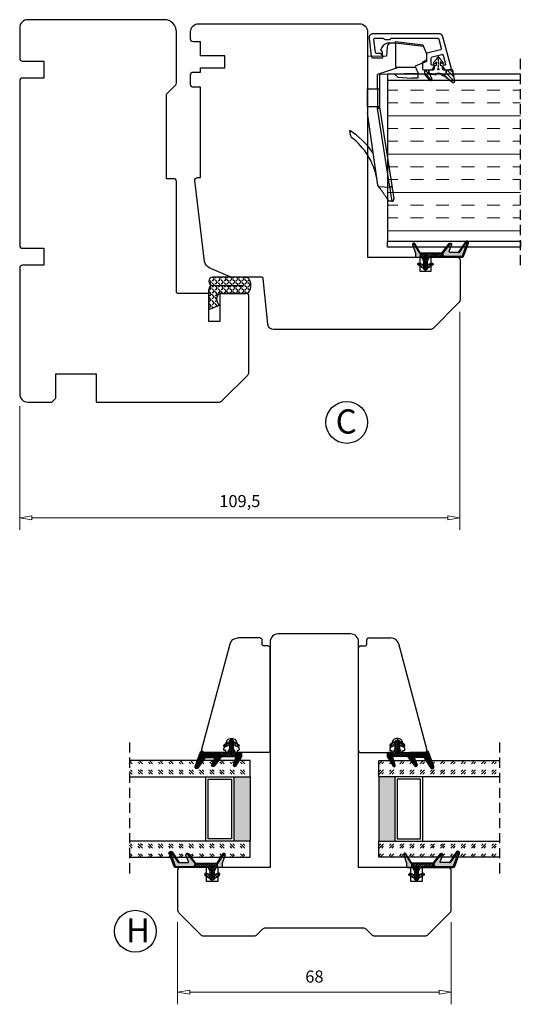
# Model space of a CAD drawing. Units: millimetres. Extents: x -834 to -241, y -536 to -108.
# Drawn here: x -834 to -709, y -526 to -281 of the extents above; entities that cross this region are included whole.
import ezdxf

# ---------------------------------------------------------------- set-up
doc = ezdxf.new("R2010")
doc.units = ezdxf.units.MM
for name, pattern in [('AIG_MITTE_2', [8, 5, -1, 1, -1]), ('GEN7A', [7.5, 5, -1.25, 0, -1.25]), ('HIDDEN', [0.375, 0.25, -0.125])]:
    doc.linetypes.add(name, pattern=pattern)
for name, color, linetype, lineweight in [('Dimensjon', 1, 'Continuous', 13), ('Mittellinie', 4, 'GEN7A', 25), ('Schraffur', 1, 'Continuous', 13)]:
    doc.layers.add(name, color=color, linetype=linetype, lineweight=lineweight)
doc.layers.add('Klips', color=7, linetype='Continuous')
doc.layers.add('Tekst', color=7, linetype='Continuous')
doc.styles.add('Natre', font='verdana.ttf', dxfattribs={"height": 2})
doc.dimstyles.new('Product', dxfattribs={"dimscale": 2, "dimtxt": 1.5, "dimasz": 1.5, "dimexe": 1.5, "dimexo": 1.5, "dimgap": 1, "dimtad": 1, "dimtxsty": 'Standard', "dimblk": 'CLOSEDBLANK', "dimcen": 1.5, "dimclrd": 256, "dimclre": 256, "dimclrt": 3, "dimadec": 1, "dimazin": 0, "dimtfac": 1, "dimtmove": 0, "dimatfit": 3, "dimfxl": 1, "dimlwd": -1, "dimlwe": -1, "dimarcsym": 0})
pattern_1 = [(45, (3.1785, -22.58184), (-0.280633, 0.280633), [])]

# ---------------------------------------------------------------- blocks, each defined once
blk = doc.blocks.new('QL 3056-3009')
h = blk.add_hatch()
h.set_pattern_fill('ANGLE', color=256, scale=0.15, angle=45)
h.set_pattern_definition([(45, (116.2154, -517.764), (-0.7408711, 0.7408711), [0.762, -0.28575]), (135, (116.2154, -517.764), (-0.7408711, -0.7408711), [0.762, -0.28575])])
h.paths.add_polyline_path([(3.9, 4.3, 0.414214), (2.9, 5.3), (-2.1, 5.3), (-1, 2.6, -0.508651), (1.9, 2.6), (1.9, -3.9, 0.253244), (2.36, -4.74, 0.297693), (5.45, -4.74, 0.253244), (5.9, -3.9), (5.9, 4.3, 0.414214), (4.9, 5.3, 0.414214)])
for p, q in [((-2.1, 5.3), (-1, 2.6)), ((-2.1, 5.3), (2.9, 5.3)), ((2.9, 5.3), (2.9, 5.3)), ((4.9, 5.3), (4.9, 5.3)), ((1.9, 2.6), (1.9, -3.9)), ((3.9, 4.3), (3.9, -3.2)), ((5.9, -3.9), (5.9, 4.3))]:
    blk.add_line(p, q)
for centre, radius, start, end in [((2.9, 4.3), 1, 0, 90), ((4.9, 4.3), 1, 90, 180), ((4.9, 4.3), 1, 0, 90), ((0.45, 1.54), 1.79, 36.0796, 143.9204), ((2.9, -3.9), 1, 180, 236.8442), ((3.9, -2.37), 2.83, 236.8442, 303.1558), ((4.9, -3.9), 1, 303.1558, 0)]:
    blk.add_arc(centre, radius, start, end)
blk = doc.blocks.new('_ClosedBlank')
at = {"color": 0, "linetype": 'ByBlock', "lineweight": -2}
for p, q in [((-1, 0.167), (0, 0)), ((-1, 0.167), (-1, -0.167)), ((0, 0), (-1, -0.167))]:
    blk.add_line(p, q, dxfattribs=at)
blk = doc.blocks.new('*D49')
at = {"layer": 'Defpoints', "color": 0, "transparency": 16777216}
for p in [(-724.32, -350.53), (-833.82, -373.94), (-724.32, -404.68)]:
    blk.add_point(p, dxfattribs=at)
at = {"layer": 'Dimensjon', "transparency": 16777216}
for p, q in [((-724.32, -353.53), (-724.32, -407.68)), ((-833.82, -376.94), (-833.82, -407.68)), ((-830.82, -404.68), (-727.32, -404.68))]:
    blk.add_line(p, q, dxfattribs=at)
at = {"layer": 'Dimensjon', "transparency": 16777216, "xscale": 3, "yscale": 3, "zscale": 3, "rotation": 180}
blk.add_blockref('_ClosedBlank', (-833.82, -404.68), dxfattribs=at)
at = {"layer": 'Dimensjon', "transparency": 16777216, "xscale": 3, "yscale": 3, "zscale": 3}
blk.add_blockref('_ClosedBlank', (-724.32, -404.68), dxfattribs=at)
at = {"layer": 'Dimensjon', "color": 3, "transparency": 16777216, "insert": (-779.07, -400.93), "char_height": 3, "attachment_point": 5}
blk.add_mtext('109,5', dxfattribs=at)
blk = doc.blocks.new('Schlegel pakning')
h = blk.add_hatch()
h.set_pattern_fill('LINE', color=256, scale=0.125, angle=45)
h.set_pattern_definition(pattern_1)
h.paths.add_polyline_path([(1.2, 6.58), (2.31, 6.99), (2.31, 7.31), (1.11, 6.87, 0.315299), (0.91, 6.59), (0.91, 6.09), (0.91, 2.08), (1.06, 1.99), (1.06, 5.9), (1.06, 6.39, -0.331542)])
h.paths.add_polyline_path([(4.46, 7.77, -0.883634), (4.63, 7.46), (2.31, 5.89), (2.31, 5.71), (4.74, 7.35, 0.883634), (4.37, 8.06), (2.31, 7.31), (2.31, 6.99)])
h.paths.add_polyline_path([(2.31, 5.89), (2.11, 5.75), (2.11, 5.57), (2.31, 5.71)], flags=17)
h.paths.add_polyline_path([(4.06, 3.94), (4.23, 3.71, -0.40073), (4.18, 3.43), (2.31, 2), (2.31, 1.81), (4.27, 3.31, 0.71659)])
h.paths.add_polyline_path([(2.31, 1.81), (2.31, 2), (1.77, 1.58), (1.91, 1.5)])
h = blk.add_hatch()
h.set_pattern_fill('HEX', color=256, scale=0.025)
h.set_pattern_definition([(0, (3.17848, -22.58184), (0, 0.13748153), [0.079375, -0.15875]), (120, (3.17848, -22.58184), (-0.1190625, -0.06874077), [0.079375, -0.15875]), (60, (3.25786, -22.58184), (-0.1190625, 0.06874077), [0.079375, -0.15875])])
h.paths.add_polyline_path([(2.11, 5.57), (2.11, 5.75), (2.31, 5.89), (2.31, 6.99), (1.2, 6.58, 0.331542), (1.06, 6.39), (1.06, 5.9), (1.06, 1.99), (1.77, 1.58), (2.31, 2), (2.31, 3.25, -0.414214), (2.11, 3.45)])
h.paths.add_polyline_path([(4.18, 3.43, 0.40073), (4.23, 3.71), (4.06, 3.94, 0.100645), (3.92, 3.91), (2.39, 3.26, -0.100645), (2.31, 3.25), (2.31, 2)])
h.paths.add_polyline_path([(4.63, 7.46, 0.883634), (4.46, 7.77), (2.31, 6.99), (2.31, 5.89)])
h.paths.add_polyline_path([(2.31, -4.23), (1.91, -3.99), (1.91, -3.81), (0.91, -3.81), (0.91, -4.91, 0.414214), (1.11, -5.11), (1.91, -5.11), (2.31, -5.25)])
h.paths.add_polyline_path([(2.31, -4.23), (2.31, -5.25), (4.02, -5.8, 0.079175), (4.11, -5.82), (4.24, -5.59, 0.405967), (4.19, -5.39)])
h = blk.add_hatch()
h.set_pattern_fill('NET', color=256, scale=0.125, angle=45)
h.set_pattern_definition([(45, (2.8099, -24.19313), (-0.280633, 0.280633), []), (135, (2.8099, -24.19313), (-0.280633, -0.280633), [])])
h.paths.add_polyline_path([(0.91, -1.61), (-0.09, -2.11), (-1.89, -2.11, 0.414214), (-2.19, -2.41), (-2.19, -2.81, 0.414214), (-1.89, -3.11), (-0.09, -3.11), (0.91, -3.61), (0.91, -3.81), (1.91, -3.81), (1.91, 1.5), (0.91, 2.08)])
h.paths.add_polyline_path([(1.16, -2.61, -1), (0.66, -2.61, -1)], flags=16)
h = blk.add_hatch()
h.set_pattern_fill('LINE', color=256, scale=0.125, angle=45)
h.set_pattern_definition(pattern_1)
h.paths.add_polyline_path([(-0.55, -1.13, 0.909718), (-1.08, -0.85), (-1.89, -2.11), (-0.95, -2.11)])
h.paths.add_polyline_path([(-1.08, -4.37, 0.909718), (-0.55, -4.1), (-0.95, -3.11), (-1.89, -3.11)])
h = blk.add_hatch()
h.set_pattern_fill('DOTS', color=256, scale=0.025)
h.set_pattern_definition([(0, (-10.363785, -14.74697), (0.01984375, 0.0396875), [0, -0.0396875])])
h.paths.add_polyline_path([(0.66, -2.61, 1), (1.16, -2.61, 1)])
h = blk.add_hatch()
h.set_pattern_fill('LINE', color=256, scale=0.125, angle=45)
h.set_pattern_definition(pattern_1)
h.paths.add_polyline_path([(2.31, -4.06), (2.31, -4.23), (4.19, -5.39, -0.405967), (4.24, -5.59), (4.11, -5.82, 0.756171), (4.27, -5.26)])
h.paths.add_polyline_path([(1.91, -3.81), (1.91, -3.99), (2.31, -4.23), (2.31, -4.06)])
for p, q in [((1.91, 1.5), (1.77, 1.58)), ((1.91, -3.55), (1.91, -3.6))]:
    blk.add_line(p, q)
at = {"linetype": 'AIG_MITTE_2'}
blk.add_line((-2.36, -2.61), (1.32, -2.61), dxfattribs=at)
for points in [[(1.06, 5.9), (1.06, 6.39), (1.06, 5.9), (1.06, 1.99), (0.91, 2.08), (0.91, 6.09), (0.91, 6.59, -0.315299), (1.11, 6.87), (4.37, 8.06, -0.883634), (4.74, 7.35), (2.11, 5.57), (2.11, 5.75), (4.63, 7.46, 0.883634), (4.46, 7.77), (1.2, 6.58, 0.331542), (1.06, 6.39)], [(1.77, 1.58), (4.18, 3.43, 0.40073), (4.23, 3.71, -0.40073), (4.18, 3.43), (1.77, 1.58), (1.91, 1.5), (4.27, 3.31, 0.71659), (4.06, 3.94), (4.23, 3.71)]]:
    blk.add_lwpolyline(points, format="xyb")
for points in [[(2.11, 5.57), (2.11, 3.45, 0.537257), (2.39, 3.26), (3.92, 3.91, -0.100645), (4.06, 3.94), (4.23, 3.71, -0.40073), (4.18, 3.43), (1.77, 1.58), (1.06, 1.99), (1.06, 5.9), (1.06, 1.99), (1.06, 5.9), (1.06, 6.39, -0.331542), (1.2, 6.58), (4.46, 7.77, -0.883634), (4.63, 7.46), (2.11, 5.75)], [(-1.89, -2.11), (-0.95, -2.11), (-0.55, -1.13, 0.909718), (-1.08, -0.85)], [(-0.55, -4.1), (-0.95, -3.11), (-1.89, -3.11), (-1.08, -4.37, 0.909718)], [(4.02, -5.8), (1.91, -5.11), (1.11, -5.11, -0.414214), (0.91, -4.91), (0.91, -3.81), (1.91, -3.81), (1.91, -3.99), (4.19, -5.39, -0.405967), (4.24, -5.59), (4.11, -5.82, -0.079175)], [(4.24, -5.59, 0.405967), (4.19, -5.39), (1.91, -3.99), (1.91, -3.81), (4.27, -5.26, -0.756171), (4.11, -5.82)]]:
    blk.add_lwpolyline(points, format="xyb", close=True)
at = {"linetype": 'Continuous'}
blk.add_lwpolyline([(-2.19, -2.81), (-2.19, -2.41, -0.414214), (-1.89, -2.11), (-0.09, -2.11), (0.91, -1.61), (0.91, 2.08), (1.06, 1.99), (0.91, 2.08), (1.91, 1.5), (0.91, 2.08), (1.06, 1.99), (1.77, 1.58), (1.91, 1.5), (1.91, -3.81), (0.91, -3.81), (0.91, -3.61), (-0.09, -3.11), (-1.89, -3.11, -0.414214)], format="xyb", close=True, dxfattribs=at)
blk.add_circle((0.91, -2.61), 0.25, dxfattribs=at)
blk = doc.blocks.new('*D54')
at = {"layer": 'Defpoints', "color": 0, "transparency": 16777216}
for p in [(-794.53, -502.12), (-726.53, -502.12), (-726.53, -522.56)]:
    blk.add_point(p, dxfattribs=at)
at = {"layer": 'Dimensjon', "transparency": 16777216}
for p, q in [((-794.53, -505.12), (-794.53, -525.56)), ((-726.53, -505.12), (-726.53, -525.56)), ((-791.53, -522.56), (-729.53, -522.56))]:
    blk.add_line(p, q, dxfattribs=at)
at = {"layer": 'Dimensjon', "transparency": 16777216, "xscale": 3, "yscale": 3, "zscale": 3, "rotation": 180}
blk.add_blockref('_ClosedBlank', (-794.53, -522.56), dxfattribs=at)
at = {"layer": 'Dimensjon', "transparency": 16777216, "xscale": 3, "yscale": 3, "zscale": 3}
blk.add_blockref('_ClosedBlank', (-726.53, -522.56), dxfattribs=at)
at = {"layer": 'Dimensjon', "color": 3, "transparency": 16777216, "insert": (-760.53, -519.06), "char_height": 3, "attachment_point": 5}
blk.add_mtext('68', dxfattribs=at)
blk = doc.blocks.new('24mm glass')
h = blk.add_hatch()
h.set_pattern_fill('GOST_GLASS', color=256, scale=0.3)
h.set_pattern_definition([(45, (-629.8586, -1695.3397), (2.5455844, -3e-16), [1.5, -2.1]), (45, (-629.2222, -1695.3397), (2.5455844, -3e-16), [0.6, -3]), (45, (-629.8586, -1694.7033), (2.5455844, -3e-16), [0.6, -3])])
h.paths.add_polyline_path([(-18.8, 5.84), (-18.8, 9.84), (-14.83, 9.84, -0.02264), (-14.54, 9.62, 0.603868), (-14.05, 9.84), (-8.79, 9.84), (-8.65, 9.68, 0.598601), (-7.97, 9.84), (-6.32, 9.84), (-5.98, 9.4, 0.754525), (-5.26, 9.68), (-5.28, 9.84), (11.2, 9.84), (11.2, 5.84)])
h = blk.add_hatch(color=256)
h.dxf.hatch_style = 1
h.paths.add_polyline_path([(-14.8, 5.84), (-18.8, 5.84), (-18.8, -10.16), (-14.8, -10.16)])
h = blk.add_hatch()
h.set_pattern_fill('GOST_GLASS', color=256, scale=0.3)
h.set_pattern_definition([(45, (-629.8586, -1693.3397), (2.5455844, -3e-16), [1.5, -2.1]), (45, (-629.2222, -1693.3397), (2.5455844, -3e-16), [0.6, -3]), (45, (-629.8586, -1692.7033), (2.5455844, -3e-16), [0.6, -3])])
h.paths.add_polyline_path([(-18.8, -14.16), (-18.8, -10.16), (11.2, -10.16), (11.2, -14.16), (0.77, -14.16), (0.77, -14.11, 0.754525), (0.06, -13.82), (-0.21, -14.16), (-1.97, -14.16, 0.511575), (-2.61, -14.1), (-2.67, -14.16), (-8.04, -14.16, 0.494166), (-8.5, -14.05, -0.01189), (-8.65, -14.16)])
for p, q in [((-18.8, 5.84), (-18.8, 9.84)), ((-18.8, 9.84), (11.2, 9.84)), ((-18.8, 5.84), (-18.8, -10.16)), ((11.2, 5.84), (-18.8, 5.84)), ((-14.8, 5.84), (-14.8, -10.16)), ((-8.4, 5.24), (-14.2, 5.24)), ((-14.2, 5.24), (-14.2, -9.56)), ((-8.4, -9.56), (-8.4, 5.24)), ((-7.8, -10.16), (-7.8, 5.84)), ((-14.2, -9.56), (-8.4, -9.56)), ((-18.8, -14.16), (-18.8, -10.16)), ((-18.8, -10.16), (11.2, -10.16)), ((11.2, -14.16), (-18.8, -14.16))]:
    blk.add_line(p, q)
at = {"linetype": 'HIDDEN', "ltscale": 10}
blk.add_lwpolyline([(11.2, 14.34), (11.2, -18.66)], dxfattribs=at)
blk = doc.blocks.new('50.0813')
at = {"linetype": 'Continuous'}
for p, q in [((10.88, 9.74), (-15.26, 2.74)), ((11.76, 3.9), (11.76, 9.07)), ((8.26, 2.64), (8.26, 2.15)), ((10.86, 4.28), (8.92, 3.58)), ((11.26, 3.8), (11.26, 4)), ((11.66, 3.8), (11.26, 3.8)), ((-16.74, -4.73), (-16.74, 0.81)), ((8.92, 1.21), (10.86, 0.51)), ((11.26, 1), (11.66, 1)), ((11.26, 0.79), (11.26, 1)), ((11.76, -6.73), (11.76, 0.9)), ((-15.24, -5.23), (-16.24, -5.23)), ((-14.74, -6.73), (-14.74, -5.73)), ((1.26, -7.23), (-14.24, -7.23)), ((6.76, -7.23), (1.26, -7.23)), ((11.26, -7.23), (6.76, -7.23))]:
    blk.add_line(p, q, dxfattribs=at)
for centre, radius, start, end in [((11.06, 9.07), 0.7, 0, 105), ((-14.74, 0.81), 2, 105, 180), ((9.26, 2.64), 1, 110, 180), ((10.96, 4), 0.3, 0, 110), ((11.66, 3.9), 0.1, 270, 0), ((9.26, 2.15), 1, 180, 250), ((10.96, 0.79), 0.3, 250, 0), ((11.66, 0.9), 0.1, 0, 90), ((-16.24, -4.73), 0.5, 180, 270), ((-15.24, -5.73), 0.5, 0, 90), ((-14.24, -6.73), 0.5, 180, 270), ((11.26, -6.73), 0.5, 270, 0)]:
    blk.add_arc(centre, radius, start, end, dxfattribs=at)
blk = doc.blocks.new('NAT glasspakning V2')
at = {"layer": 'Schraffur'}
h = blk.add_hatch(dxfattribs=at)
h.set_pattern_fill('LINE', color=0, scale=0.125, angle=45)
h.set_pattern_definition([(45, (2896.1139, 1455.50212), (-0.280633004, 0.280633004), [])])
h.paths.add_polyline_path([(0.29, 7.58), (3.55, 8.76, -0.883634), (3.71, 8.45), (1.2, 6.74), (1.2, 6.56), (3.82, 8.34, 0.883634), (3.46, 9.05), (-0.22, 7.71, 0.634213), (-0.25, 7.35, -0.269494), (0, 6.91), (0, 3.07), (0.15, 2.98), (0.15, 6.89), (0.15, 7.38, -0.331542)])
h = blk.add_hatch(dxfattribs=at)
h.set_pattern_fill('LINE', color=0, scale=0.125, angle=45)
h.set_pattern_definition([(45, (2895.6139, 1455.50212), (-0.280633004, 0.280633004), [])])
h.paths.add_polyline_path([(3.27, 4.43, 0.40073), (3.31, 4.7), (3.15, 4.93, 0.100645), (3.01, 4.91), (1.48, 4.25, -0.537257), (1.2, 4.44), (1.2, 6.56), (1.2, 6.74), (3.71, 8.45, 0.883634), (3.55, 8.76), (0.29, 7.58, 0.331542), (0.15, 7.38), (0.15, 6.89), (0.15, 2.98), (0.86, 2.57)])
h = blk.add_hatch(dxfattribs=at)
h.set_pattern_fill('HEX', color=0, scale=0.025)
h.set_pattern_definition([(0, (2896.11389, 1455.50212), (0, 0.137481533), [0.079375, -0.15875]), (120, (2896.11389, 1455.50212), (-0.1190625, -0.0687407664), [0.079375, -0.15875]), (60, (2896.19327, 1455.50212), (-0.1190625, 0.0687407664), [0.079375, -0.15875])])
edge = h.paths.add_edge_path()
edge.add_line((1.2, 6.56), (1.2, 4.44))
edge.add_arc((1.4, 4.44), 0.2, 180, 292.9888)
edge.add_line((1.48, 4.25), (3.01, 4.91))
edge.add_arc((3.15, 4.58), 0.35, 90, 112.9888, ccw=False)
edge.add_line((3.15, 4.93), (3.31, 4.7))
edge.add_arc((3.15, 4.58), 0.2, -52.5, 34.8499, ccw=False)
edge.add_line((3.27, 4.43), (0.86, 2.57))
edge.add_line((0.86, 2.57), (0.15, 2.98))
edge.add_line((0.15, 2.98), (0.15, 6.89))
edge.add_line((0.15, 6.89), (0.15, 2.98))
edge.add_line((0.15, 2.98), (0.15, 6.89))
edge.add_line((0.15, 6.89), (0.15, 7.38))
edge.add_arc((0.35, 7.38), 0.2, 106.6299, 180, ccw=False)
edge.add_line((0.29, 7.58), (3.55, 8.76))
edge.add_arc((3.61, 8.6), 0.178, -55.8596, 110, ccw=False)
edge.add_line((3.71, 8.45), (1.2, 6.74))
edge.add_line((1.2, 6.74), (1.2, 6.56))
h = blk.add_hatch(dxfattribs=at)
h.set_pattern_fill('NET', color=0, scale=0.125, angle=45)
h.set_pattern_definition([(45, (1.8989, -21.58154), (-0.280633, 0.280633), []), (135, (1.8989, -21.58154), (-0.280633, -0.280633), [])])
h.paths.add_polyline_path([(0, 1), (-1, 0.5), (-2.8, 0.5, 0.414214), (-3.1, 0.2), (-3.1, -0.2, 0.414214), (-2.8, -0.5), (-1, -0.5), (0, -1), (0, -1.2), (1, -1.2), (1, 2.49), (0, 3.07)])
h.paths.add_polyline_path([(0.25, 0, -1), (-0.25, 0, -1)], flags=16)
h = blk.add_hatch(dxfattribs=at)
h.set_pattern_fill('LINE', color=0, scale=0.125, angle=45)
h.set_pattern_definition([(45, (2908.10083, 1452.95436), (-0.280633004, 0.280633004), [])])
edge = h.paths.add_edge_path()
edge.add_line((-2.8, 0.5), (-1.86, 0.5))
edge.add_line((-1.86, 0.5), (-1.46, 1.49))
edge.add_arc((-1.74, 1.6), 0.3, 338.1361, 507.3095)
edge.add_line((-1.99, 1.76), (-2.8, 0.5))
edge = h.paths.add_edge_path()
edge.add_line((-1.46, -1.49), (-1.86, -0.5))
edge.add_line((-1.86, -0.5), (-2.8, -0.5))
edge.add_line((-2.8, -0.5), (-1.99, -1.76))
edge.add_arc((-1.74, -1.6), 0.3, 212.6905, 381.8639)
h = blk.add_hatch(dxfattribs=at)
h.set_pattern_fill('DOTS', color=0, scale=0.025)
h.set_pattern_definition([(0, (-11.274806, -12.135378), (0.01984375, 0.0396875), [0, -0.0396875])])
h.paths.add_polyline_path([(-0.25, 0, 1), (0.25, 0, 1)])
h = blk.add_hatch(dxfattribs=at)
h.set_pattern_fill('HEX', color=0, scale=0.025)
h.set_pattern_definition([(0, (2896.11389, 1455.81921), (0, 0.137481533), [0.079375, -0.15875]), (120, (2896.11389, 1455.81921), (-0.1190625, -0.0687407664), [0.079375, -0.15875]), (60, (2896.19327, 1455.81921), (-0.1190625, 0.0687407664), [0.079375, -0.15875])])
edge = h.paths.add_edge_path()
edge.add_line((3.11, -0.51), (1, -1.2))
edge.add_line((1, -1.2), (0, -1.2))
edge.add_line((0, -1.2), (0, -2.3))
edge.add_arc((0.2, -2.3), 0.2, 180, 270)
edge.add_line((0.2, -2.5), (1, -2.5))
edge.add_line((1, -2.5), (1, -2.33))
edge.add_line((1, -2.33), (3.28, -0.92))
edge.add_arc((3.2, -0.8), 0.15, 301.6179, 390)
edge.add_line((3.33, -0.72), (3.2, -0.5))
edge.add_arc((3.2, -0.8), 0.3, 90, 108.1079)
h = blk.add_hatch(dxfattribs=at)
h.set_pattern_fill('LINE', color=0, scale=0.125, angle=45)
h.set_pattern_definition([(45, (2.26746, -21.27316), (-0.280633, 0.280633), [])])
h.paths.add_polyline_path([(1.4, -2.26), (1.4, -2.08), (3.28, -0.92, 0.405967), (3.33, -0.72), (3.2, -0.5, -0.756171), (3.36, -1.05)])
h.paths.add_polyline_path([(1, -2.5), (1, -2.33), (1.4, -2.08), (1.4, -2.26)])
at = {"color": 0}
for p, q in [((1, 2.49), (0.86, 2.57)), ((1, -0.94), (1, -0.99))]:
    blk.add_line(p, q, dxfattribs=at)
blk.add_lwpolyline([(0.15, 7.38, -0.331542), (0.29, 7.58), (3.55, 8.76, -0.883634), (3.71, 8.45), (1.2, 6.74), (1.2, 6.56), (3.82, 8.34, 0.883634), (3.46, 9.05), (-0.22, 7.71, 0.634213), (-0.25, 7.35, -0.269494), (0, 6.91), (0, 3.07), (0.15, 2.98), (0.15, 6.89), (0.15, 7.38), (0.15, 6.89)], format="xyb")
for points in [[(1.2, 6.56), (1.2, 4.44, 0.537257), (1.48, 4.25), (3.01, 4.91, -0.100645), (3.15, 4.93), (3.31, 4.7, -0.40073), (3.27, 4.43), (0.86, 2.57), (0.15, 2.98), (0.15, 6.89), (0.15, 2.98), (0.15, 6.89), (0.15, 7.38, -0.331542), (0.29, 7.58), (3.55, 8.76, -0.883634), (3.71, 8.45), (1.2, 6.74)], [(-2.8, 0.5), (-1.86, 0.5), (-1.46, 1.49, 0.909718), (-1.99, 1.76)], [(-1.46, -1.49), (-1.86, -0.5), (-2.8, -0.5), (-1.99, -1.76, 0.909718)], [(3.11, -0.51), (1, -1.2), (0, -1.2), (0, -2.3, 0.414214), (0.2, -2.5), (1, -2.5), (1, -2.33), (3.28, -0.92, 0.405967), (3.33, -0.72), (3.2, -0.5, 0.079175)], [(3.33, -0.72, -0.405967), (3.28, -0.92), (1, -2.33), (1, -2.5), (3.36, -1.05, 0.756171), (3.2, -0.5)]]:
    blk.add_lwpolyline(points, format="xyb", close=True, dxfattribs=at)
blk.add_lwpolyline([(0.86, 2.57), (3.27, 4.43, 0.40073), (3.31, 4.7, -0.40073), (3.27, 4.43), (0.86, 2.57), (1, 2.49), (3.36, 4.31, 0.71659), (3.15, 4.93), (3.31, 4.7)], format="xyb", dxfattribs=at)
at = {"color": 0, "linetype": 'Continuous'}
blk.add_lwpolyline([(-3.1, -0.2), (-3.1, 0.2, -0.414214), (-2.8, 0.5), (-1, 0.5), (0, 1), (0, 3.07), (0.15, 2.98), (0, 3.07), (1, 2.49), (0, 3.07), (0.15, 2.98), (0.86, 2.57), (1, 2.49), (1, -1.2), (0, -1.2), (0, -1), (-1, -0.5), (-2.8, -0.5, -0.414214)], format="xyb", close=True, dxfattribs=at)
blk.add_circle((0, 0), 0.25, dxfattribs=at)
at = {"layer": 'Mittellinie', "color": 0, "linetype": 'AIG_MITTE_2'}
blk.add_line((-3.5, 0), (0.41, 0), dxfattribs=at)
blk = doc.blocks.new('FYLLING', base_point=(3153.02, 240.05))
at = {"lineweight": 9}
h = blk.add_hatch(dxfattribs=at)
h.set_pattern_fill('INSUL', color=256, angle=90)
h.paths.add_polyline_path([(3367.95, 239.36), (3327.95, 239.36), (3327.95, 206.36), (3367.95, 206.36)])
for p, q in [((3326.45, 239.36), (3326.45, 206.36)), ((3369.45, 239.36), (3369.45, 206.36)), ((3369.45, 239.36), (3369.45, 206.36)), ((3367.95, 206.36), (3327.95, 206.36))]:
    blk.add_line(p, q)
at = {"linetype": 'HIDDEN', "ltscale": 10}
blk.add_lwpolyline([(3321.95, 239.36), (3374.02, 239.36)], dxfattribs=at)
for points in [[(3326.45, 206.36), (3327.95, 206.36), (3327.95, 239.36), (3326.45, 239.36)], [(3369.45, 206.36), (3367.95, 206.36), (3367.95, 239.36), (3369.45, 239.36)]]:
    blk.add_lwpolyline(points, close=True)
blk = doc.blocks.new('50.0805 Ramme 0.8 side-topp')
for p, q in [((-1.73, 4.43), (0.1, 5.17)), ((0.1, 5.17), (1.99, 5.17)), ((1.99, 5.17), (3.12, 2.37)), ((-2.98, -2.5), (-2.15, 4.26)), ((-1.73, 4.43), (-2.58, -2.49)), ((3.12, 2.37), (3.38, 2.48)), ((3.38, 2.48), (4.74, 3.09)), ((3.39, -2.49), (3.38, 2.48)), ((4.74, 3.09), (4.97, 3.09)), ((4.97, 3.09), (6.09, 3.09)), ((4.99, 3.09), (5.25, -6.91)), ((6.09, 3.09), (6.09, 1.59)), ((5.91, -1.92), (6.09, 1.59)), ((3.39, -1.49), (5.25, -6.98)), ((5.12, -2.71), (5.91, -1.92)), ((-2.6, -2.5), (-2.98, -2.5)), ((-2.6, -2.5), (-2.6, -2.5)), ((-2.6, -2.5), (-2.59, -3.58)), ((-2.59, -3.58), (-2.58, -4.58)), ((-2.58, -2.49), (3.39, -2.49)), ((-1.67, -4.57), (0.64, -4.74)), ((0.64, -4.74), (0.72, -9.46)), ((13.36, -6.46), (32.82, -3.41)), ((33.18, -3.92), (13.68, -6.98)), ((33.08, -6.64), (33.18, -3.92)), ((36.7, -3.4), (36.68, -4.11)), ((-0.94, -6.16), (-1, -6.14)), ((-0.41, -5.71), (-0.94, -6.16)), ((0.64, -5.71), (-0.41, -5.71)), ((5.24, -6.46), (8.8, -6.46)), ((8.8, -6.98), (5.25, -6.98)), ((8.77, -9.46), (8.8, -6.98)), ((8.8, -6.98), (8.8, -6.46)), ((8.8, -6.46), (13, -6.46)), ((13, -6.46), (13.37, -6.46)), ((13.28, -6.98), (13.26, -9.46)), ((13.68, -6.98), (13.28, -6.98)), ((0.72, -9.46), (8.77, -9.46)), ((13.25, -9.46), (8.77, -9.46)), ((13.25, -9.46), (14.77, -9.46)), ((20.27, -13.73), (19.15, -13.89))]:
    blk.add_line(p, q)
at = {"flags": 128}
for points in [[(-2.15, 4.26), (-2.15, 4.26), (-2.15, 4.26), (-2.14, 4.27), (-2.12, 4.27), (-2.11, 4.28), (-2.09, 4.29), (-2.07, 4.3), (-2.04, 4.31), (-2.01, 4.32), (-1.98, 4.33), (-1.95, 4.34), (-1.92, 4.36), (-1.88, 4.37), (-1.85, 4.39), (-1.81, 4.4), (-1.77, 4.42), (-1.73, 4.43)], [(36.68, -4.11), (36.68, -4.12), (36.67, -4.12), (36.65, -4.13), (36.63, -4.15), (36.61, -4.16), (36.58, -4.19), (36.54, -4.21), (36.5, -4.24), (36.45, -4.28), (36.4, -4.31), (36.34, -4.35), (36.27, -4.4), (36.2, -4.45), (36.13, -4.5), (36.05, -4.56), (35.96, -4.62), (35.87, -4.68), (35.77, -4.75), (35.67, -4.82), (35.57, -4.89), (35.46, -4.97), (35.34, -5.05), (35.22, -5.14), (35.09, -5.23), (34.96, -5.32), (34.83, -5.41), (34.69, -5.51), (34.55, -5.61), (34.4, -5.71), (34.25, -5.82), (34.09, -5.93), (33.93, -6.04), (33.77, -6.15), (33.6, -6.27), (33.43, -6.39), (32.68, -6.92), (14.77, -9.46)], [(32.82, -3.41), (32.98, -3.39), (33.14, -3.36), (33.3, -3.34), (33.45, -3.31), (33.6, -3.29), (33.75, -3.27), (33.89, -3.24), (34.03, -3.22), (34.17, -3.2), (34.3, -3.18), (34.43, -3.16), (34.55, -3.14), (34.67, -3.12), (34.78, -3.1), (34.9, -3.09), (35, -3.07), (35.1, -3.05), (35.2, -3.04), (35.3, -3.02), (35.38, -3.01), (35.47, -3), (35.55, -2.98), (35.62, -2.97), (35.69, -2.96), (35.75, -2.95), (35.81, -2.94), (35.87, -2.93), (35.92, -2.93), (35.96, -2.92), (36, -2.91), (36.03, -2.91), (36.06, -2.9), (36.09, -2.9), (36.1, -2.9), (36.12, -2.9), (36.13, -2.89), (36.13, -2.89)], [(33.18, -3.92), (33.17, -3.88), (33.16, -3.84), (33.16, -3.8), (33.14, -3.76), (33.13, -3.72), (33.12, -3.68), (33.1, -3.64), (33.09, -3.61), (33.07, -3.58), (33.05, -3.55), (33.03, -3.52), (33.01, -3.49), (32.98, -3.47), (32.96, -3.45), (32.94, -3.44), (32.91, -3.43), (32.89, -3.42), (32.86, -3.41), (32.84, -3.41), (32.82, -3.41)], [(13.28, -6.98), (13.28, -6.93), (13.28, -6.89), (13.28, -6.85), (13.27, -6.81), (13.26, -6.77), (13.25, -6.73), (13.24, -6.7), (13.23, -6.66), (13.21, -6.63), (13.2, -6.6), (13.18, -6.57), (13.16, -6.54), (13.14, -6.52), (13.12, -6.5), (13.1, -6.49), (13.07, -6.48), (13.05, -6.47), (13.03, -6.46), (13, -6.46)]]:
    blk.add_lwpolyline(points, dxfattribs=at)
for centre, radius, start, end in [((-1.59, -3.57), 1, 180.5, 265.6296), ((-0.29, -3.85), 2.4, 197.623, 252.9408), ((36.21, -3.39), 0.5, 358, 98.9), ((34.13, -23.51), 16.67, 101.8257, 142.4307), ((35.79, -24.22), 19.59, 124.3282, 148.1611), ((20.13, -12.74), 1, 278.0746, 322.4307)]:
    blk.add_arc(centre, radius, start, end)
for centre, major_axis, ratio, start_param, end_param in [((-3.52, -10.13), (0.94, 7.64), 0.051977, 0.006394, 0.051533), ((28.66, -4.57), (-8.05, -1.16), 0.00112, 2.1666, 3.14139), ((8.47, -6.96), (-3.23, 0.01), 0.154982, 6.200896, 6.336188), ((8.8, -6.96), (-8, 0.01), 0.002181, 1.571148, 2.166134), ((13.4, -6.96), (-0.039, 0.5), 0.556612, 4.634192, 6.239895)]:
    blk.add_ellipse(centre, major_axis=major_axis, ratio=ratio, start_param=start_param, end_param=end_param)
blk = doc.blocks.new('52.0523')
blk.add_lwpolyline([(1.86, 10.9, 0.57735), (2.31, 10.64), (2.81, 10.92, 0.267949), (3.06, 11.36), (3.06, 12.14, 0.493145), (2.43, 12.62), (-5.2, 10.58, 0.339454), (-5.94, 9.61), (-5.94, -6.76, 0.450467), (-4.82, -7.75), (-0.38, -7.21, 0.378866), (0.06, -6.71), (0.06, -4.59, 0.63707), (-0.43, -4.36), (-0.93, -4.78, 0.221695), (-1.04, -5.01), (-1.04, -5.92, -0.378866), (-1.3, -6.21), (-4.5, -6.61, -0.450467), (-4.84, -6.31), (-4.84, -4.37, -0.198912), (-4.75, -4.15), (-4.63, -4.03, 0.198912), (-4.54, -3.82), (-4.54, -2.67, 0.198912), (-4.63, -2.45), (-4.75, -2.33, -0.198912), (-4.84, -2.12), (-4.84, 9.31, -0.339454), (-4.62, 9.59), (-2.35, 10.2, -0.414214), (-1.98, 9.99), (-1.1, 6.7, 0.339454), (-0.81, 6.48), (0.47, 6.48, -0.291473), (0.74, 6.3), (1.05, 5.65, 0.291473), (1.32, 5.48), (2.56, 5.48, 0.414214), (3.06, 5.98), (3.06, 7.68, 0.267949), (2.81, 8.12), (2.31, 8.41, 0.57735), (1.86, 8.15), (1.86, 7.98, -0.414214), (1.56, 7.68), (0.11, 7.68, -0.339454), (-0.18, 7.9), (-0.82, 10.3, -0.414214), (-0.61, 10.67), (1.61, 11.26, -0.493145), (1.86, 11.07), (1.86, 10.9), (1.86, 10.92)], format="xyb")
blk = doc.blocks.new('55.0037')
h = blk.add_hatch()
h.set_pattern_fill('ANSI31', color=256, scale=0.2)
h.paths.add_polyline_path([(3.33, 3.53, 0.682359), (3.04, 4), (0.18, 3.5, 0.404331), (0.01, 3.28), (0.2, 1.96), (0.93, 1.96, -0.414214), (1.23, 1.66), (1.23, 0.94, -0.131162), (1.19, 0.79, 0.26181), (1.17, -0.7, -0.14718), (1.21, -0.87), (1.11, -2.09, -0.390412), (0.81, -2.37), (0.5, -2.37, -0.409627), (0.2, -2.07), (0.21, -3.09, 0.412522), (0.51, -3.39), (1.22, -3.39, 0.185991), (1.42, -3.31), (2.74, -2.12, 0.86675), (2.41, -1.63), (1.31, -2.16), (1.41, -0.87, 0.143824), (1.35, -0.6, -0.300771), (1.47, 0.86, 0.054545), (1.53, 0.95), (1.62, 1.13), (1.73, 1.35), (1.86, 1.57), (1.99, 1.77), (2.13, 1.98), (2.28, 2.18), (2.44, 2.37), (2.6, 2.56)])
for p, q in [((0.2, 1.96), (0.01, 3.28)), ((0.18, 3.5), (3.04, 4)), ((2.6, 2.56), (2.44, 2.37)), ((3.33, 3.53), (2.6, 2.56)), ((-2.57, 0.47), (-2.49, 0.5)), ((-2.39, 0.55), (-1.67, 1.19)), ((-1.39, 0.9), (-1.82, 0.45)), ((-1.82, 0.45), (-1.11, 0.45)), ((-0.91, 0.65), (-0.91, 0.75)), ((-0.71, 0.95), (-0.18, 0.95)), ((-0.05, 1), (0.2, 1.2)), ((0.93, 1.96), (0.2, 1.96)), ((0.2, 1.2), (0.2, 1.96)), ((0.2, 1.96), (0.93, 1.96)), ((1.23, 1.66), (1.23, 0.94)), ((1.62, 1.13), (1.53, 0.95)), ((1.73, 1.35), (1.62, 1.13)), ((1.86, 1.57), (1.73, 1.35)), ((1.99, 1.77), (1.86, 1.57)), ((2.13, 1.98), (1.99, 1.77)), ((2.28, 2.18), (2.13, 1.98)), ((2.44, 2.37), (2.28, 2.18)), ((-2.49, -0.5), (-2.57, -0.47)), ((-1.64, -1.23), (-2.39, -0.56)), ((-1.11, -0.46), (-1.82, -0.46)), ((-1.82, -0.46), (-1.36, -0.94)), ((-0.91, -0.76), (-0.91, -0.66)), ((-0.18, -0.96), (-0.71, -0.96)), ((0.2, -1.21), (-0.05, -1)), ((0.2, -2.07), (0.2, -1.21)), ((0.21, -3.09), (0.2, -2.06)), ((0.5, -2.37), (0.81, -2.37)), ((0.81, -2.37), (0.5, -2.37)), ((1.21, -0.87), (1.11, -2.09)), ((1.41, -0.87), (1.31, -2.16)), ((1.31, -2.16), (2.41, -1.63)), ((2.74, -2.12), (1.42, -3.31)), ((1.22, -3.39), (0.51, -3.39))]:
    blk.add_line(p, q)
at = {"linetype": 'HIDDEN'}
blk.add_line((0, 0), (-3.28, 0), dxfattribs=at)
blk.add_circle((0, 0), 0.2)
for centre, radius, start, end in [((0.21, 3.3), 0.2, 99.9607, 188.0207), ((3.09, 3.71), 0.3, 322.7286, 99.9607), ((-2.4, 0), 0.5, 109.6538, 250.3462), ((-2.59, 0.78), 0.3, 289.6538, 311.5167), ((-1.54, 1.04), 0.2, 317.0025, 131.5167), ((-1.11, 0.65), 0.2, 270, 0), ((-0.71, 0.75), 0.2, 90, 180), ((-0.18, 1.15), 0.2, 270, 308.991), ((0.93, 1.66), 0.3, 0, 90), ((2.51, 0.03), 1.52, 150.1105, 208.7959), ((0.93, 0.94), 0.3, 330.1105, 0), ((2.51, 0.03), 1.32, 141.5694, 208.5285), ((1.08, 1.17), 0.5, 321.5694, 334.0577), ((-2.59, -0.78), 0.3, 48.3385, 70.3462), ((-1.51, -1.08), 0.2, 228.3385, 43.1283), ((-1.11, -0.66), 0.2, 0, 90), ((-0.71, -0.76), 0.2, 180, 270), ((-0.18, -1.16), 0.2, 50.1944, 90), ((0.5, -2.07), 0.3, 180, 270), ((0.81, -2.07), 0.3, 270, 355.3051), ((0.91, -0.84), 0.3, 355.3051, 28.7959), ((0.91, -0.84), 0.5, 355.791, 28.5285), ((2.54, -1.9), 0.3, 312.1444, 115.8129), ((0.51, -3.09), 0.3, 180.3312, 270), ((1.22, -3.09), 0.3, 270, 312.1444)]:
    blk.add_arc(centre, radius, start, end)

msp = doc.modelspace()

# ---------------------------------------------------------------- linework, layer by layer
msp.add_lwpolyline([(-794.518, -348.942, -0.4142136), (-794.818, -348.642), (-794.818, -321.142, 0.4142136), (-795.518, -320.442), (-797.318, -320.442), (-797.318, -299.442), (-795.023, -297.147, 0.1989124), (-794.818, -296.652), (-794.818, -283.942, 0.4142136), (-797.818, -280.942), (-831.818, -280.942, 0.4142136), (-833.818, -282.942), (-833.818, -290.542, 0.4142136), (-833.118, -291.242), (-827.818, -291.242), (-827.818, -295.442), (-833.118, -295.442, 0.4142136), (-833.818, -296.142), (-833.818, -337.042, 0.4142136), (-833.118, -337.742), (-827.818, -337.742), (-827.818, -341.942), (-833.118, -341.942, 0.4142136), (-833.818, -342.642), (-833.818, -373.942, 0.4142136), (-831.818, -375.942), (-825.818, -375.942), (-824.818, -374.942), (-824.818, -368.942), (-814.818, -368.942), (-814.818, -375.942), (-784.232, -375.942, 0.1989124), (-783.525, -375.649), (-777.111, -369.235, 0.1989124), (-776.818, -368.528), (-776.818, -349.642, 0.4142136), (-777.518, -348.942), (-784.018, -348.942), (-784.018, -355.942), (-786.818, -355.942), (-786.818, -348.942), (-794.518, -348.942)], format="xyb")
for points in [[(-791.318, -285.742), (-791.318, -283.942, -0.4142136), (-789.318, -281.942), (-749.318, -281.942, -0.4142136), (-747.318, -283.942), (-747.318, -339.942), (-734.318, -339.942), (-734.318, -343.442), (-731.518, -343.442), (-731.518, -339.942), (-725.018, -339.942, -0.4142136), (-724.318, -340.642), (-724.318, -350.528, -0.1989124), (-724.611, -351.235), (-731.025, -357.649, -0.1989124), (-731.732, -357.942), (-770.601, -357.942, -0.383864), (-772.093, -356.599), (-773.29, -345.211, 0.383864), (-773.588, -344.942), (-781.106, -344.942, -0.1051042), (-781.512, -344.856), (-786.655, -342.566, -0.263278), (-787.826, -340.983), (-790.289, -320.927, -0.4504672), (-789.594, -320.142), (-788.818, -320.142), (-788.818, -297.742), (-790.618, -297.742, -0.4142136), (-791.318, -297.042), (-791.318, -294.642, -0.4142136), (-790.618, -293.942), (-788.819, -293.942), (-788.819, -292.942), (-782.819, -292.942), (-782.819, -289.942), (-788.819, -289.942), (-788.819, -286.442), (-790.618, -286.442, -0.4142136)], [(-747.738, -506.829), (-746.324, -508.243, 0.1989124), (-745.617, -508.536), (-732.945, -508.536, 0.1989124), (-732.238, -508.243), (-726.824, -502.829, 0.1989124), (-726.531, -502.121), (-726.531, -492.236, 0.4142136), (-727.231, -491.536), (-733.731, -491.536), (-733.731, -495.036), (-736.531, -495.036), (-736.531, -491.536), (-749.531, -491.536), (-749.531, -435.536, 0.4142136), (-751.531, -433.536), (-769.531, -433.536, 0.4142136), (-771.531, -435.536), (-771.531, -491.536), (-784.531, -491.536), (-784.531, -495.036), (-787.331, -495.036), (-787.331, -491.536), (-793.831, -491.536, 0.4142136), (-794.531, -492.236), (-794.531, -502.121, 0.1989124), (-794.238, -502.829), (-788.824, -508.243, 0.1989124), (-788.117, -508.536), (-775.445, -508.536, 0.1989124), (-774.738, -508.243), (-773.324, -506.829, -0.1989124), (-772.617, -506.536), (-748.445, -506.536, -0.1989124)]]:
    msp.add_lwpolyline(points, format="xyb", close=True)
at = {"layer": 'Tekst', "lineweight": 30}
for centre in [(-752.487, -381.003), (-805.04, -507.405)]:
    msp.add_circle(centre, 5.196, dxfattribs=at)

# ---------------------------------------------------------------- block references
for name, p, rotation in [('52.0523', (-739.164, -290.375), 270), ('55.0037', (-729.692, -293.234), 270), ('QL 3056-3009', (-781.514, -350.847), 90.00000000000001), ('50.0813', (-742.298, -451.274), 270), ('NAT glasspakning V2', (-739.901, -463.036), 270), ('Schlegel pakning', (-788.551, -492.447), 89.99999999999999)]:
    msp.add_blockref(name, p, dxfattribs=dict(rotation=rotation))
at = {"extrusion": (0, 0, -1), "zscale": -1, "rotation": 90.00000000000001}
msp.add_blockref('FYLLING', (708.622, -510.879), dxfattribs=at)
at = {"xscale": -1}
for name, p, rotation in [('Schlegel pakning', (-730.305, -340.853), 270), ('50.0813', (-778.763, -451.274), 90), ('NAT glasspakning V2', (-781.16, -463.036), 90), ('Schlegel pakning', (-732.51, -492.447), 270)]:
    msp.add_blockref(name, p, dxfattribs=dict(at, rotation=rotation))
msp.add_blockref('24mm glass', (-795.332, -474.872), dxfattribs=at)
msp.add_blockref('24mm glass', (-725.73, -474.872))
at = {"layer": 'Klips', "rotation": 270}
msp.add_blockref('50.0805 Ramme 0.8 side-topp', (-737.859, -289.343), dxfattribs=at)

# ---------------------------------------------------------------- texts
at = {"layer": 'Tekst', "char_height": 6, "attachment_point": 1, "style": 'Natre'}
for s, insert in [('C', (-755.229, -377.767)), ('H', (-807.341, -504.168))]:
    msp.add_mtext_dynamic_manual_height_columns(s, width=18.39668, gutter_width=10, heights=[0], dxfattribs=dict(at, insert=insert))

# ---------------------------------------------------------------- dimensions: what is measured, and where the dimension line sits
at = {"layer": 'Dimensjon'}
for base, p1, p2, picture, middle in [((-724.318, -404.683), (-833.818, -373.942), (-724.318, -350.528), '*D49', (-779.068, -400.933)), ((-726.531, -522.565), (-794.531, -502.121), (-726.531, -502.121), '*D54', (-760.531, -519.065))]:
    dim = msp.add_linear_dim(base=base, p1=p1, p2=p2, dimstyle='Product', dxfattribs=at)
    dim.commit()
    dim.dimension.update_dxf_attribs({"geometry": picture, "text_midpoint": middle})

doc.saveas('drawing.dxf')
